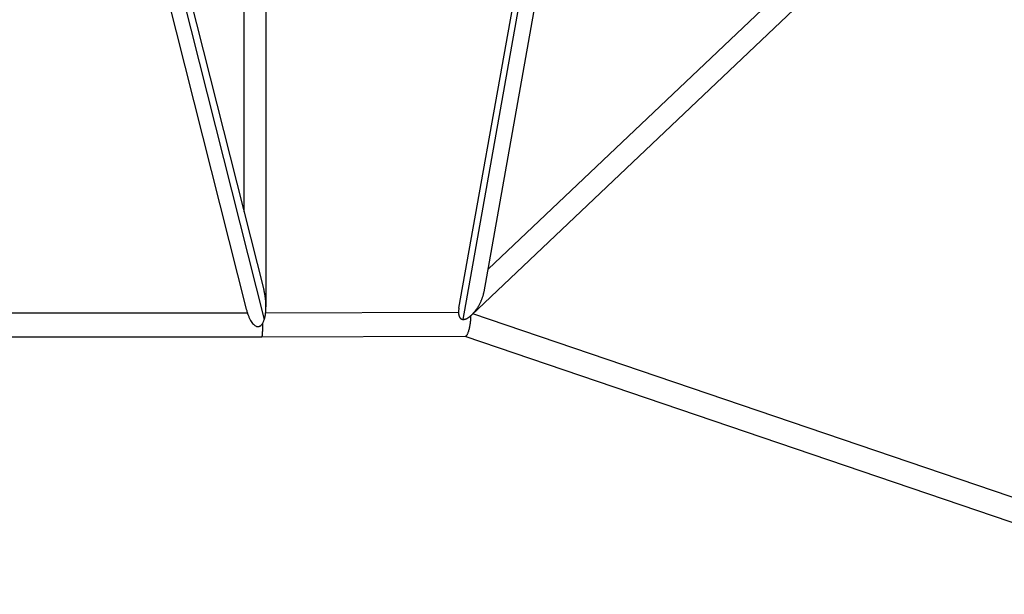
# Model space of a CAD drawing. Units: millimetres. Extents: x -5857 to 10757, y -5857 to 5857.
# Drawn here: x 2450 to 3307, y -992 to -491 of the extents above; entities that cross this region are included whole.
import ezdxf

# ---------------------------------------------------------------- set-up
doc = ezdxf.new("R2010")
doc.units = ezdxf.units.MM
doc.header["$LTSCALE"] = 20
doc.layers.add('2d', color=230, linetype='Continuous')

msp = doc.modelspace()

# ---------------------------------------------------------------- linework, layer by layer
at = {"layer": '2d'}
for p, q in [((2832.51, -742.57), (2963.39, -10.5)), ((2836.1, -752.31), (2968.72, -10.5)), ((2854.35, -728.4), (2982.69, -10.5)), ((2645.5, -658.73), (2645.5, -45)), ((2664.5, -741.2), (2664.5, -45)), ((3490.38, -108.85), (2857.87, -708.7)), ((3507.12, -119.16), (2843.51, -748.5)), ((2534.29, -296.68), (2647.31, -743.34)), ((2547.18, -294.54), (2663.03, -752.39)), ((2552.71, -292.02), (2662.69, -726.66)), ((2648.33, -746.84), (2251.67, -746.84)), ((2832.18, -746.22), (2664.18, -746.83)), ((3508.47, -973.03), (2844.74, -747.34)), ((2660.67, -767.84), (2239.33, -767.84)), ((2838.01, -767.2), (2660.67, -767.84)), ((3497.88, -991.61), (2837.92, -767.2))]:
    msp.add_line(p, q, dxfattribs=at)
for points, weights in [([(2664.5, -741.2), (2664.5, -736.65), (2663.94, -731.62), (2662.69, -726.66)], [1, 0.869265052868, 0.774043858481, 0.714336416839]), ([(2843.51, -748.5), (2848.44, -743.82), (2852.96, -736.18), (2854.35, -728.4)], [1, 0.766987759558, 0.659401610425, 0.6772415526]), ([(2647.31, -743.34), (2652.01, -761.9), (2659.39, -763.82), (2663.03, -752.39)], [0.714336416839, 0.554245931674, 0.649467126061, 1]), ([(2663.03, -752.39), (2664, -749.36), (2664.5, -745.53), (2664.5, -741.2)], [1, 0.97370175268, 0.97370175268, 1]), ([(2832.51, -742.57), (2831.38, -748.92), (2833.02, -752.13), (2836.1, -752.31)], [0.6772415526, 0.692544035993, 0.800130185127, 1]), ([(2836.1, -752.31), (2838.18, -752.43), (2840.76, -751.1), (2843.51, -748.5)], [1, 0.957664335238, 0.957664335238, 1]), ([(2842.55, -749.36), (2843.23, -758.23), (2840.25, -767.19), (2838.01, -767.2)], [0.614766727964, 0.408286601367, 0.536697692046, 1]), ([(2661.4, -755.98), (2661.49, -763.7), (2661.09, -767.84), (2660.67, -767.84)], [0.50215529082, 0.479210641725, 0.645158878118, 1]), ([(2660.67, -767.84), (2660.67, -767.84), (2660.67, -767.84), (2660.67, -767.84)], [1, 0.999999994368, 0.999999994368, 1])]:
    msp.add_rational_spline(points, weights, degree=3, dxfattribs=at)

doc.saveas('drawing.dxf')
